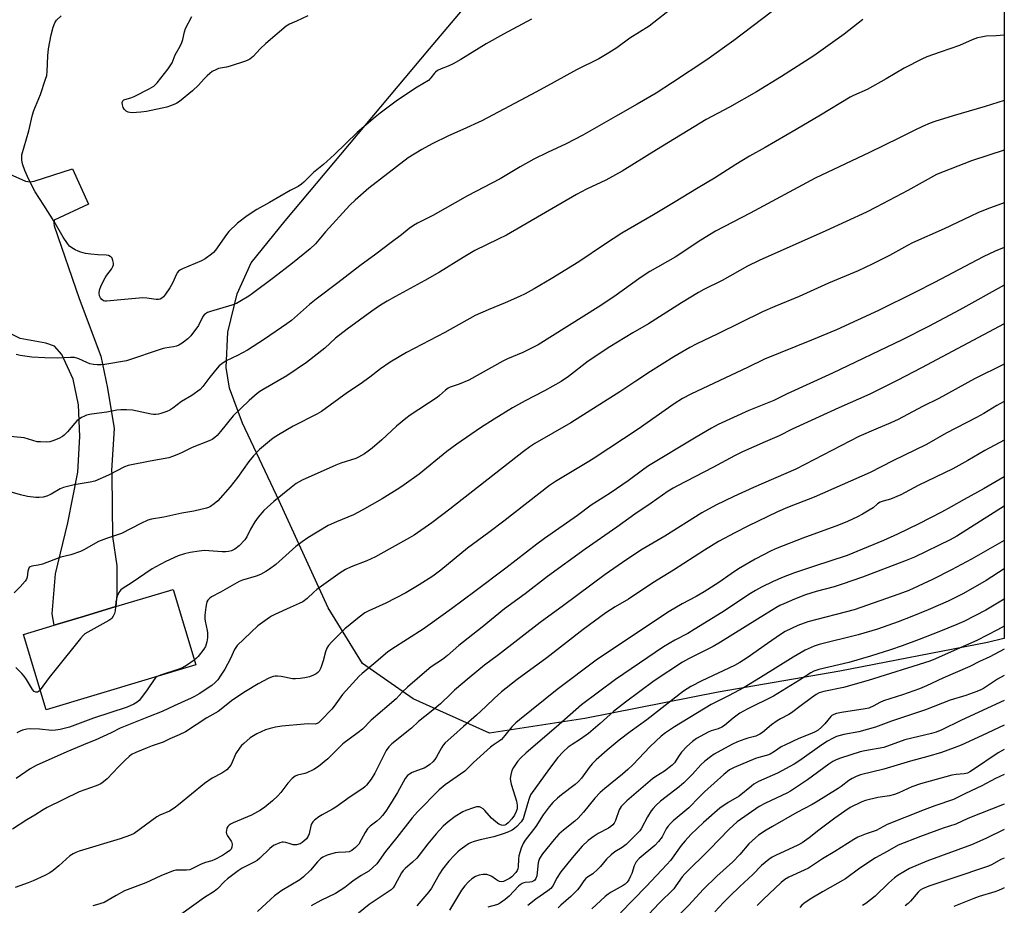
# Model space of a CAD drawing. Units: inches. Extents: x 1255772 to 1261772, y 605449 to 609450.
# Drawn here: x 1261409 to 1261772, y 606948 to 607274 of the extents above; entities that cross this region are included whole.
import ezdxf

# ---------------------------------------------------------------- set-up
doc = ezdxf.new("R2010")
doc.units = ezdxf.units.IN
doc.header["$MEASUREMENT"] = 0
for name, color, linetype in [('BLDG-Footprint', 5, 'Continuous'), ('NTRL-Pasture Land', 2, 'Continuous'), ('TRANS-Road', 130, 'Continuous'), ('Undefined', 1, 'Continuous')]:
    doc.layers.add(name, color=color, linetype=linetype)

msp = doc.modelspace()

# ---------------------------------------------------------------- linework, layer by layer
at = {"layer": 'BLDG-Footprint', "elevation": 796.14}
msp.add_lwpolyline([(1261473.91, 607036.38), (1261418.86, 607019.84), (1261410.51, 607047.63), (1261421.72, 607051), (1261432.95, 607054.37), (1261444.46, 607057.83), (1261465.56, 607064.17)], close=True, dxfattribs=at)
at = {"layer": 'NTRL-Pasture Land'}
msp.add_polyline3d([(1261771.7, 607420.78, 0), (1261771.68, 607046.11, 0), (1261771.56, 607046.08, 0), (1261765.47, 607044.6, 0), (1261711.08, 607034.1, 0), (1261666.27, 607026.3, 0), (1261617.15, 607016.7, 0), (1261582.11, 607011.24, 0), (1261553.98, 607023.93, 0), (1261535.29, 607036.87, 0), (1261522.65, 607057.35, 0), (1261504.59, 607096.78, 0), (1261491.17, 607125.37, 0), (1261486.29, 607138.3, 0), (1261485.15, 607145.83, 0), (1261485.75, 607158.9, 0), (1261489.16, 607172.98, 0), (1261494.35, 607184.47, 0), (1261506.81, 607199.93, 0), (1261560, 607263.17, 0), (1261613.39, 607326.42, 0)], dxfattribs=at)
at = {"layer": 'TRANS-Road'}
msp.add_polyline3d([(1261401.8, 607218.66, 0), (1261411.21, 607214.47, 0), (1261412.98, 607214.31, 0), (1261414.38, 607214.54, 0), (1261428.55, 607219.01, 0), (1261434.44, 607205.97, 0), (1261421.77, 607200.08, 0), (1261421.63, 607199.07, 0), (1261421.74, 607198.05, 0), (1261431.02, 607171.29, 0), (1261438.89, 607150.04, 0), (1261441.43, 607138.32, 0), (1261443.87, 607123.45, 0), (1261442.82, 607107.96, 0), (1261443.01, 607106.48, 0), (1261443.11, 607094.59, 0), (1261443.21, 607083.71, 0), (1261444.88, 607072.83, 0), (1261444.89, 607062.23, 0), (1261444.46, 607057.83, 0), (1261432.95, 607054.37, 0), (1261421.72, 607051, 0), (1261420.97, 607055.15, 0), (1261422.29, 607069.86, 0), (1261426.8, 607088.72, 0), (1261430.47, 607107.39, 0), (1261431.2, 607120.44, 0), (1261430.73, 607132.11, 0), (1261428.78, 607141.6, 0), (1261424.63, 607150.68, 0), (1261421.9, 607153.72, 0), (1261418.63, 607154.87, 0), (1261409.22, 607156.61, 0), (1261393.54, 607164.44, 0)], dxfattribs=at)
at = {"layer": 'Undefined'}
for points, elevation in [([(1261689.36, 607279.45), (1261672.06, 607266.27), (1261662.12, 607259.21), (1261649.54, 607250.8), (1261643.43, 607246.95), (1261636.49, 607242.8), (1261628.51, 607238.32), (1261616.44, 607231.38), (1261610.38, 607228.25), (1261603.51, 607225.06), (1261598.44, 607222.6), (1261593.43, 607219.82), (1261585.97, 607215.38), (1261574.05, 607209.09), (1261561.28, 607201.81), (1261555.53, 607199.04), (1261554.06, 607198.2), (1261552.47, 607197.07), (1261549.65, 607194.74), (1261545.92, 607191.87), (1261540.19, 607187.6), (1261534.36, 607183.38), (1261526.23, 607177.03), (1261518.31, 607171.04), (1261515.85, 607169.07), (1261509.12, 607163.25), (1261507.49, 607161.98), (1261499.23, 607156.34), (1261492.99, 607152.28), (1261489.31, 607150.3), (1261485.14, 607148.31), (1261483.46, 607147.22), (1261482.59, 607146.48), (1261481.79, 607145.6), (1261479.13, 607142.36), (1261476.46, 607138.91), (1261475.48, 607137.85), (1261472.48, 607135.64), (1261468.71, 607133.36), (1261465.51, 607130.87), (1261464.42, 607130.18), (1261463.2, 607129.64), (1261461.02, 607128.92), (1261460.19, 607128.72), (1261459.16, 607128.59), (1261458.38, 607128.59), (1261457.51, 607128.7), (1261450.61, 607130.14), (1261448.34, 607130.3), (1261446.34, 607130.35), (1261444.9, 607130.19), (1261441.11, 607129.4), (1261435.46, 607128.67), (1261433.72, 607128.35), (1261432.9, 607128.03), (1261431.86, 607127.45), (1261430.15, 607126.25), (1261429.37, 607125.43), (1261426.62, 607122.16), (1261425.45, 607120.96), (1261424.82, 607120.44), (1261423.51, 607119.76), (1261421.28, 607118.88), (1261420.14, 607118.56), (1261419.01, 607118.45), (1261416.7, 607118.47), (1261415.55, 607118.57), (1261410.73, 607119.94), (1261404.32, 607120.57)], 802), ([(1261650.62, 607279.15), (1261640.9, 607271.56), (1261633.82, 607267.12), (1261629.01, 607263.63), (1261626.09, 607261.69), (1261622.33, 607259.6), (1261614.17, 607255.45), (1261605.88, 607251), (1261599.35, 607247.35), (1261579.27, 607236.67), (1261572.25, 607233.48), (1261566.99, 607231.24), (1261560.97, 607228.3), (1261557.15, 607226.14), (1261552.12, 607223.07), (1261537.6, 607211.93), (1261532.56, 607207.48), (1261530.63, 607205.61), (1261521.7, 607195.85), (1261517.96, 607191.4), (1261516.01, 607189.6), (1261509.58, 607184.31), (1261502.56, 607178.85), (1261494.86, 607173.08), (1261493.42, 607172.1), (1261490.18, 607170.16), (1261488.9, 607169.46), (1261487.25, 607168.79), (1261479.33, 607166.53), (1261478.22, 607166.13), (1261477.49, 607165.69), (1261477.06, 607165.31), (1261476.52, 607164.65), (1261474.86, 607161.38), (1261472.05, 607157.51), (1261471.05, 607156.43), (1261468.89, 607154.9), (1261467.63, 607154.14), (1261466.84, 607153.79), (1261465.73, 607153.51), (1261462.54, 607153.02), (1261461.56, 607152.78), (1261448.34, 607148.35), (1261440.44, 607147), (1261439.03, 607146.85), (1261437.65, 607146.82), (1261436.25, 607146.95), (1261434.89, 607147.3), (1261433.82, 607147.7), (1261430.9, 607149.1), (1261430.07, 607149.36), (1261429.22, 607149.53), (1261427.74, 607149.58), (1261423.01, 607149.33), (1261418.31, 607149.4), (1261413.56, 607149.67), (1261409.22, 607150.36), (1261407.8, 607150.68)], 804), ([(1261597.51, 607274.2), (1261587.29, 607268.63), (1261580.89, 607265.06), (1261571.49, 607259.33), (1261568.68, 607257.73), (1261566.87, 607256.78), (1261564.24, 607255.83), (1261562.96, 607255.19), (1261562.26, 607254.69), (1261561.86, 607254.3), (1261560.54, 607252.49), (1261559.65, 607251.62), (1261555.43, 607249.06), (1261548.16, 607244.28), (1261541.83, 607239.55), (1261539.98, 607238.08), (1261533.39, 607232.45), (1261524.99, 607224.32), (1261520.9, 607220.62), (1261517.33, 607217.69), (1261513.74, 607214.13), (1261512.85, 607213.35), (1261511.64, 607212.51), (1261508.67, 607211), (1261501.1, 607206.63), (1261496.46, 607204.1), (1261492.84, 607201.77), (1261489.29, 607199.06), (1261486.06, 607195.94), (1261485.17, 607194.84), (1261481.16, 607189.14), (1261480.39, 607188.23), (1261479.73, 607187.64), (1261477.33, 607185.89), (1261476.07, 607185.12), (1261468.98, 607182.16), (1261468.26, 607181.8), (1261467.61, 607181.35), (1261467.08, 607180.75), (1261466.78, 607180.25), (1261465.38, 607176.97), (1261464.4, 607175.19), (1261462.76, 607172.83), (1261462.06, 607171.96), (1261461.44, 607171.43), (1261460.74, 607171.1), (1261460.23, 607170.97), (1261459.38, 607170.95), (1261455.86, 607171.42), (1261454.4, 607171.49), (1261447.72, 607170.97), (1261441, 607170.3), (1261440.45, 607170.32), (1261439.94, 607170.44), (1261439.3, 607170.89), (1261438.79, 607171.52), (1261438.47, 607172.26), (1261438.36, 607173.32), (1261438.46, 607174.4), (1261439.08, 607176.03), (1261440.52, 607178.91), (1261441.16, 607179.86), (1261442.89, 607182.13), (1261443.4, 607183.03), (1261443.58, 607183.71), (1261443.59, 607184.25), (1261443.37, 607185.34), (1261443.07, 607186.1), (1261442.78, 607186.52), (1261442.4, 607186.81), (1261441.72, 607187.11), (1261440.96, 607187.3), (1261437.86, 607187.43), (1261435.28, 607187.67), (1261433.29, 607187.92), (1261431.62, 607188.3), (1261430.55, 607188.69), (1261429.53, 607189.2), (1261428.3, 607189.92), (1261427.42, 607190.62), (1261426.7, 607191.49), (1261425.06, 607193.84), (1261421.79, 607199.65), (1261417.98, 607205.64), (1261414.7, 607210.6), (1261413.25, 607213.37), (1261411.88, 607216.26), (1261410.97, 607218.38), (1261410.17, 607220.51), (1261409.94, 607221.33), (1261409.8, 607222.49), (1261409.79, 607223.37), (1261409.91, 607224.23), (1261412.43, 607233.08), (1261413.76, 607238.86), (1261414.32, 607240.5), (1261416.67, 607246.42), (1261418.59, 607252.01), (1261419.01, 607253.42), (1261419.2, 607254.85), (1261419.44, 607260.68), (1261419.73, 607263.27), (1261420.71, 607268.38), (1261421.45, 607271.2), (1261422.03, 607272.85), (1261422.64, 607273.8), (1261424.34, 607275.37)], 806), ([(1261515.14, 607275.43), (1261510.99, 607273.38), (1261508.49, 607272.31), (1261507.25, 607271.52), (1261499.75, 607265.22), (1261497.59, 607263.17), (1261495.01, 607260.38), (1261493.78, 607259.38), (1261493.08, 607258.99), (1261492.27, 607258.67), (1261486.64, 607256.89), (1261485.22, 607256.51), (1261482.3, 607255.93), (1261481.25, 607255.5), (1261480.01, 607254.82), (1261479.1, 607254.18), (1261478.06, 607253.28), (1261476.95, 607252.13), (1261474.94, 607249.82), (1261472.72, 607247.71), (1261467.91, 607243.89), (1261466.99, 607243.25), (1261466.23, 607242.85), (1261464.62, 607242.22), (1261463.22, 607241.8), (1261455.77, 607240.15), (1261453.73, 607239.87), (1261450.47, 607239.67), (1261449.6, 607239.72), (1261449.06, 607239.88), (1261448.31, 607240.28), (1261447.49, 607240.99), (1261447.14, 607241.58), (1261446.88, 607242.65), (1261446.85, 607243.45), (1261447.04, 607244.11), (1261447.37, 607244.4), (1261447.82, 607244.6), (1261450.01, 607245.2), (1261451.23, 607245.68), (1261456.77, 607248.46), (1261458.48, 607249.48), (1261459.64, 607250.69), (1261463.78, 607255.91), (1261465.18, 607258.06), (1261466.29, 607261.01), (1261468.13, 607264.16), (1261468.84, 607265.61), (1261469.17, 607266.67), (1261469.71, 607269.54), (1261470.08, 607270.65), (1261472.52, 607275.12)], 808), ([(1261719.62, 607273.98), (1261712.75, 607268.59), (1261705.89, 607263.69), (1261701.49, 607260.67), (1261689.64, 607253.01), (1261680.49, 607247.43), (1261670.55, 607241.79), (1261661.91, 607237.16), (1261643.56, 607226.07), (1261630.94, 607218.15), (1261624.94, 607214.83), (1261617.83, 607211.54), (1261614.15, 607209.57), (1261588.3, 607194.67), (1261585.3, 607193.1), (1261576.64, 607188.94), (1261572.35, 607186.38), (1261563.73, 607180.98), (1261558.31, 607177.92), (1261547.42, 607172.04), (1261544.41, 607170.31), (1261541.98, 607168.82), (1261538.79, 607166.65), (1261529.65, 607160.01), (1261525.38, 607156.65), (1261521.47, 607152.96), (1261514.68, 607147.77), (1261507.44, 607142.87), (1261498.73, 607137.84), (1261497.47, 607137.05), (1261496.51, 607136.34), (1261493.58, 607133.8), (1261487.71, 607128.07), (1261483.08, 607122.3), (1261481.76, 607120.81), (1261480.89, 607120.06), (1261479.9, 607119.41), (1261478.86, 607118.86), (1261472.59, 607116.44), (1261469.09, 607114.67), (1261467.51, 607113.96), (1261465.35, 607113.09), (1261463.96, 607112.67), (1261457.08, 607111.43), (1261449.01, 607109.82), (1261447.72, 607109.3), (1261441.72, 607106.19), (1261436.73, 607104.05), (1261435.02, 607103.64), (1261429.15, 607102.64), (1261425.25, 607101.74), (1261423.92, 607101.26), (1261420.66, 607099.19), (1261419.1, 607098.47), (1261417.68, 607098.15), (1261416.19, 607098.04), (1261415.02, 607098.05), (1261411.97, 607098.4), (1261409.3, 607098.95), (1261405.54, 607100.17)], 800), ([(1261771.69, 607268.27), (1261768.73, 607268.01), (1261765.02, 607267.83), (1261763.24, 607267.55), (1261761.78, 607267.23), (1261759.85, 607266.51), (1261755.18, 607264.46), (1261748.05, 607262.02), (1261743.12, 607260.23), (1261741.27, 607259.38), (1261734.8, 607256.09), (1261728.17, 607252.16), (1261721.24, 607248.29), (1261716.22, 607246.05), (1261714.91, 607245.37), (1261704.06, 607238.83), (1261695.08, 607233.57), (1261683.61, 607226.92), (1261677.82, 607223.67), (1261672.79, 607220.61), (1261664.95, 607215.63), (1261658.96, 607212.08), (1261649.83, 607206.46), (1261642.49, 607202.06), (1261630.88, 607195.32), (1261624.5, 607191.13), (1261615.01, 607184.74), (1261604.84, 607178.5), (1261598.57, 607174.82), (1261595.28, 607173.07), (1261593.2, 607172.07), (1261587.83, 607169.72), (1261581.58, 607167.15), (1261576.76, 607164.99), (1261565.65, 607158.82), (1261551.58, 607151.46), (1261545.46, 607147.91), (1261541.98, 607145.46), (1261537.96, 607142.37), (1261534.43, 607139.8), (1261529.85, 607136.68), (1261520.28, 607129.74), (1261518.47, 607128.72), (1261509.83, 607124.31), (1261504.41, 607121.12), (1261502.47, 607119.82), (1261501.06, 607118.74), (1261497.4, 607115.72), (1261495.16, 607113.41), (1261493.51, 607111.34), (1261489.3, 607105.42), (1261486.58, 607101.94), (1261482.04, 607096.79), (1261480.74, 607095.67), (1261479.36, 607094.7), (1261478.63, 607094.33), (1261477.82, 607094.05), (1261473.18, 607092.95), (1261468.82, 607092.2), (1261462.21, 607090.76), (1261457.65, 607090.03), (1261456.27, 607089.69), (1261453.64, 607088.51), (1261446.6, 607084.78), (1261441.01, 607082.96), (1261438.09, 607081.8), (1261432.72, 607078.75), (1261431.41, 607078.13), (1261427.86, 607076.93), (1261424.2, 607076.1), (1261417.5, 607073.5), (1261415.87, 607073.12), (1261413.51, 607072.75), (1261412.88, 607072.55), (1261412.57, 607072.29), (1261412.28, 607071.67), (1261412.1, 607070.92), (1261411.79, 607068.73), (1261411.51, 607067.98), (1261411.09, 607067.27), (1261409.25, 607065.08), (1261406.99, 607062.9)], 798), ([(1261771.69, 607244.17), (1261764.63, 607241.99), (1261752.83, 607238.57), (1261746.1, 607236.47), (1261744.45, 607235.89), (1261741.56, 607234.62), (1261738.69, 607233.3), (1261732.86, 607230.3), (1261722.07, 607225.06), (1261702.05, 607215.55), (1261684.5, 607206.21), (1261678.08, 607202.72), (1261665.28, 607196.05), (1261659.97, 607192.72), (1261650.49, 607186.53), (1261641.12, 607181.28), (1261637.93, 607179.14), (1261627.86, 607171.96), (1261622.07, 607168.07), (1261600.02, 607154.27), (1261594.43, 607151.37), (1261588.75, 607149.04), (1261586.96, 607148.21), (1261574.43, 607141.17), (1261570.91, 607139.74), (1261567.6, 607138.65), (1261566.83, 607138.29), (1261565.9, 607137.59), (1261563.71, 607135.6), (1261562.79, 607134.86), (1261552.91, 607128.29), (1261551.24, 607127.09), (1261547.88, 607124.29), (1261542.46, 607119.29), (1261538.84, 607116.17), (1261537.46, 607115.03), (1261536.03, 607114.1), (1261533.82, 607112.86), (1261532.81, 607112.4), (1261527.36, 607110.61), (1261525.51, 607109.89), (1261513.1, 607104.38), (1261510.86, 607103.15), (1261509.02, 607101.75), (1261502.67, 607096.59), (1261499.04, 607093.24), (1261496.93, 607090.76), (1261495.71, 607089.11), (1261494.05, 607086.35), (1261492.68, 607083.55), (1261491.94, 607082.39), (1261489.9, 607080.28), (1261488.31, 607079.02), (1261487.06, 607078.42), (1261486.02, 607078.16), (1261484.94, 607078.02), (1261483.69, 607078.04), (1261478.67, 607078.42), (1261477.18, 607078.46), (1261475.19, 607078.27), (1261471.79, 607077.79), (1261469.82, 607077.3), (1261467.39, 607076.5), (1261462.84, 607074.43), (1261459.17, 607072.54), (1261457.9, 607071.79), (1261450.09, 607066.47), (1261447.22, 607064.68), (1261446.37, 607064.03), (1261445.52, 607063.07), (1261444.94, 607061.73), (1261444.44, 607059.7), (1261444.29, 607057.78)], 796), ([(1261771.69, 607225.93), (1261765.97, 607224.13), (1261759.67, 607221.99), (1261746.7, 607216.99), (1261736.22, 607211.11), (1261724.5, 607204.95), (1261720.89, 607203.14), (1261706.01, 607196.17), (1261681.39, 607185.24), (1261677.1, 607183.16), (1261667.75, 607177.97), (1261661.06, 607174.58), (1261659.03, 607173.46), (1261652.83, 607169.7), (1261640.69, 607162), (1261634.94, 607158.69), (1261626.46, 607153.53), (1261618.47, 607148.25), (1261611.19, 607142.58), (1261608.46, 607140.72), (1261602.39, 607137.31), (1261595.19, 607133.56), (1261590.62, 607131.06), (1261583.77, 607126.88), (1261578.8, 607123.7), (1261570.03, 607117.66), (1261566.41, 607114.9), (1261556.15, 607106.61), (1261550.72, 607102.67), (1261549.02, 607101.54), (1261542.52, 607097.59), (1261535.14, 607093.33), (1261531.96, 607091.69), (1261525.75, 607089.1), (1261522.69, 607087.7), (1261515.18, 607083.23), (1261513.05, 607081.76), (1261510.78, 607080.02), (1261503.42, 607073.41), (1261501.11, 607071.62), (1261499.73, 607070.73), (1261497.81, 607069.71), (1261496.18, 607069.03), (1261491.16, 607067.53), (1261489.89, 607067.05), (1261483.02, 607063.16), (1261479.76, 607061.43), (1261479.06, 607060.97), (1261478.37, 607060.21), (1261478, 607059.55), (1261477.82, 607059.04), (1261477.58, 607057.63), (1261477.31, 607054.75), (1261477.27, 607053.33), (1261477.34, 607052.52), (1261478.09, 607049), (1261478.21, 607048.14), (1261478.22, 607046.36), (1261478.02, 607044.9), (1261477.46, 607043.21), (1261476.89, 607042.2), (1261474.8, 607039.44), (1261474.19, 607038.82), (1261473.37, 607038.18)], 794), ([(1261771.69, 607206.55), (1261765.22, 607204.15), (1261761.98, 607202.84), (1261759.32, 607201.66), (1261749.61, 607196.95), (1261737.85, 607191.75), (1261736.08, 607190.83), (1261729.44, 607187.11), (1261723.07, 607183.88), (1261717.85, 607181.53), (1261706.93, 607176.99), (1261696.11, 607172.04), (1261687.2, 607168.41), (1261682.62, 607166.4), (1261666.14, 607158.25), (1261658.23, 607154.52), (1261655.89, 607153.31), (1261649.96, 607149.81), (1261641.42, 607144.44), (1261635.97, 607140.86), (1261630.14, 607136.9), (1261612.03, 607125.5), (1261598.84, 607117.89), (1261596.9, 607116.68), (1261594.61, 607114.97), (1261567.47, 607093.7), (1261560.81, 607088.73), (1261554.29, 607084.18), (1261552.68, 607083.21), (1261546.19, 607079.66), (1261542.08, 607077.24), (1261540.12, 607076.18), (1261536.86, 607074.71), (1261531.18, 607072.53), (1261529.11, 607071.48), (1261527.13, 607070.23), (1261518.48, 607064.14), (1261517.38, 607063.21), (1261514.97, 607060.84), (1261513.31, 607059.59), (1261512.04, 607058.94), (1261508.64, 607057.5), (1261503.09, 607054.98), (1261501.79, 607054.33), (1261501.08, 607053.88), (1261496.83, 607050.73), (1261489.21, 607043.47), (1261488.69, 607042.85), (1261488.17, 607042.02), (1261486.65, 607038.74), (1261484.57, 607034.79), (1261483.18, 607032.56), (1261482.01, 607030.9), (1261481.06, 607029.89), (1261479.8, 607028.83), (1261475.18, 607025.79), (1261473.5, 607024.8), (1261472.24, 607024.17), (1261465.96, 607021.32), (1261461.5, 607019.19), (1261456.5, 607017.28), (1261446.06, 607013.06), (1261442.74, 607011.42), (1261436.88, 607008.71), (1261434.08, 607007.51), (1261430.18, 607006.03), (1261426.38, 607004.41), (1261415.14, 606999.31), (1261412.97, 606998.06), (1261407.78, 606994.5)], 792), ([(1261771.68, 607190.11), (1261768.28, 607188.76), (1261763.88, 607186.65), (1261746.04, 607177.14), (1261738.8, 607173.46), (1261725.34, 607166.9), (1261709.84, 607159.77), (1261700.74, 607155.97), (1261683.39, 607148.96), (1261677.16, 607145.91), (1261666.91, 607141.05), (1261656.2, 607136.13), (1261653.17, 607134.48), (1261650.15, 607132.56), (1261640.22, 607125.49), (1261636.85, 607123.19), (1261620.67, 607112.52), (1261618.71, 607111.27), (1261606.44, 607103.94), (1261604.22, 607102.49), (1261587.4, 607089.33), (1261581.85, 607085.11), (1261574.02, 607079.38), (1261564.2, 607071.31), (1261561.18, 607069.08), (1261556.24, 607065.9), (1261551.26, 607062.97), (1261543.88, 607059.17), (1261537.62, 607056.3), (1261536.23, 607055.51), (1261534.1, 607053.98), (1261528.82, 607049.63), (1261524.01, 607044.88), (1261522.83, 607043.59), (1261522.24, 607042.6), (1261521.7, 607041.25), (1261520.85, 607037.83), (1261520.03, 607035.33), (1261519.35, 607034.14), (1261518.83, 607033.54), (1261518.23, 607033.04), (1261517.29, 607032.56), (1261515.77, 607032.05), (1261514.09, 607031.61), (1261512.36, 607031.35), (1261510.65, 607031.26), (1261509.51, 607031.3), (1261505.36, 607032.13), (1261503.97, 607032.3), (1261503.17, 607032.24), (1261502.39, 607032.07), (1261500.83, 607031.51), (1261496.91, 607029.41), (1261492.18, 607026.64), (1261487.61, 607023.48), (1261482.18, 607019.25), (1261478.01, 607016.87), (1261470.09, 607011.79), (1261467.8, 607010.66), (1261464.42, 607009.21), (1261461.88, 607007.91), (1261457.9, 607006.62), (1261455.99, 607005.9), (1261451.79, 607004.17), (1261450.3, 607003.38), (1261449.38, 607002.71), (1261447.91, 607001.32), (1261445.47, 606998.86), (1261441.32, 606994.47), (1261439.95, 606993.31), (1261438.97, 606992.64), (1261437.17, 606991.85), (1261431.02, 606989.62), (1261419.13, 606983.83), (1261417.7, 606983.04), (1261414.59, 606981.06), (1261411.69, 606979.35), (1261406.37, 606975.87)], 790), ([(1261771.68, 607176.21), (1261755.29, 607167.12), (1261743.81, 607161.04), (1261734.12, 607156.05), (1261708.39, 607143.77), (1261691.72, 607136.16), (1261686.78, 607133.71), (1261677.59, 607130.1), (1261666.34, 607124.92), (1261663.84, 607123.57), (1261658.22, 607120.25), (1261640.67, 607109.63), (1261638.9, 607108.42), (1261633.18, 607104.21), (1261626.56, 607099.63), (1261619.59, 607095.18), (1261614.52, 607091.42), (1261602.37, 607082.98), (1261599.53, 607080.89), (1261588.06, 607072.01), (1261576.72, 607063.41), (1261568.14, 607057.01), (1261560.23, 607051.35), (1261557.64, 607049.59), (1261546.18, 607042.24), (1261544.47, 607041.08), (1261539.46, 607036.72), (1261535.15, 607033.23), (1261534.08, 607032.23), (1261527.99, 607025.54), (1261524.89, 607021.18), (1261524, 607020.08), (1261519.97, 607015.86), (1261519.11, 607015.08), (1261518.63, 607014.79), (1261517.87, 607014.59), (1261515.52, 607014.63), (1261513.81, 607014.55), (1261505.64, 607013.82), (1261503.29, 607013.51), (1261501.3, 607013), (1261499.63, 607012.45), (1261496.43, 607010.98), (1261495.14, 607010.3), (1261494, 607009.5), (1261491.58, 607007.48), (1261490.76, 607006.69), (1261490.23, 607006.06), (1261488.69, 607003.75), (1261487.3, 607000.54), (1261486.77, 606999.51), (1261486.11, 606998.58), (1261485.33, 606997.77), (1261483.48, 606996.52), (1261479.98, 606994.63), (1261477.14, 606992.74), (1261467.55, 606984.89), (1261465.92, 606983.67), (1261464.23, 606982.59), (1261460.63, 606981.01), (1261459.61, 606980.43), (1261451.24, 606974.29), (1261449.92, 606973.68), (1261446.11, 606972.4), (1261430.99, 606967.84), (1261429.7, 606967.37), (1261428.7, 606966.86), (1261427.54, 606966.1), (1261423.53, 606962.44), (1261421.33, 606960.65), (1261420.19, 606959.86), (1261418.29, 606958.83), (1261414.06, 606956.92), (1261412.19, 606956.12), (1261409.12, 606955.01), (1261407.42, 606954.47)], 788), ([(1261771.68, 607161.98), (1261741.26, 607145.72), (1261732.25, 607141.05), (1261722.12, 607136.11), (1261710.8, 607131.1), (1261696.22, 607124.45), (1261693.56, 607123.18), (1261688.8, 607120.75), (1261683.61, 607118.57), (1261675.22, 607114.85), (1261672.34, 607113.41), (1261664.29, 607109.12), (1261651.32, 607102.34), (1261649.79, 607101.5), (1261647.89, 607100.31), (1261641.65, 607095.94), (1261635.58, 607091.87), (1261629.02, 607087.16), (1261617.29, 607079.02), (1261603.45, 607068.94), (1261595.22, 607062.56), (1261587.58, 607057.02), (1261579.36, 607050.28), (1261570.79, 607043.51), (1261566.61, 607039.8), (1261564.74, 607038.4), (1261560.66, 607035.65), (1261559.04, 607034.35), (1261551.95, 607028.24), (1261549.94, 607026.33), (1261547.72, 607023.94), (1261538.56, 607016), (1261535.29, 607012.76), (1261533.72, 607011.5), (1261528.11, 607007.31), (1261522.58, 607001.86), (1261519.14, 606998.99), (1261517.43, 606997.88), (1261514.85, 606996.61), (1261514.03, 606996.34), (1261511.43, 606995.82), (1261510.48, 606995.4), (1261509.41, 606994.5), (1261507.81, 606992.87), (1261505.26, 606989.41), (1261504.09, 606988.12), (1261502.2, 606986.32), (1261499.34, 606984.04), (1261497.7, 606982.94), (1261494.47, 606981.09), (1261487.67, 606978.22), (1261486.89, 606977.85), (1261486.19, 606977.39), (1261485.77, 606976.92), (1261485.41, 606976.23), (1261485.17, 606975.49), (1261485.11, 606974.74), (1261485.24, 606974.21), (1261485.62, 606973.43), (1261486.91, 606971.53), (1261487.15, 606971.05), (1261487.31, 606970.29), (1261487.23, 606969.26), (1261486.94, 606968.6), (1261486.45, 606968.02), (1261485.28, 606967.14), (1261483.78, 606966.18), (1261480.96, 606964.7), (1261479.8, 606964.28), (1261477.53, 606963.62), (1261475.91, 606963.02), (1261474.62, 606962.43), (1261472.47, 606961.26), (1261471.76, 606960.97), (1261470.51, 606960.75), (1261466.6, 606960.77), (1261465.76, 606960.6), (1261464.92, 606960.31), (1261461.07, 606958.74), (1261455.5, 606956.18), (1261447.68, 606953.14), (1261444.59, 606951.47), (1261440.13, 606948.91), (1261437.37, 606948.06), (1261435.96, 606947.73)], 786), ([(1261771.68, 607147.14), (1261760.69, 607141.76), (1261747.59, 607134.5), (1261741.54, 607131.49), (1261732.62, 607126.69), (1261729.97, 607125.47), (1261724.36, 607123.14), (1261718.17, 607120.43), (1261694.88, 607108.44), (1261679.39, 607101.73), (1261672.06, 607098.39), (1261665.48, 607095.2), (1261660.29, 607092.33), (1261646.69, 607083.75), (1261637.86, 607078.61), (1261631.07, 607074.09), (1261624.7, 607069.72), (1261609.34, 607058.28), (1261600.73, 607052.06), (1261585.42, 607040.11), (1261580.3, 607036.24), (1261574.57, 607031.57), (1261569.24, 607027.06), (1261567.95, 607025.9), (1261564.02, 607022.08), (1261560.65, 607019.17), (1261555.98, 607015.49), (1261553.33, 607013.11), (1261546.18, 607007.35), (1261545.03, 607006.19), (1261544.09, 607004.84), (1261543.25, 607003.36), (1261539.83, 606996.49), (1261538.48, 606994.29), (1261536.74, 606992.05), (1261536.19, 606991.48), (1261535.43, 606990.86), (1261530.78, 606987.86), (1261525.46, 606983.98), (1261524.23, 606983.23), (1261520.43, 606981.24), (1261519.21, 606980.42), (1261517.59, 606979.19), (1261517, 606978.58), (1261516.47, 606977.59), (1261516.13, 606976.49), (1261515.63, 606974.2), (1261515.32, 606973.38), (1261514.74, 606972.4), (1261513.77, 606971.43), (1261513.11, 606970.94), (1261512.39, 606970.54), (1261511.06, 606970.14), (1261510.52, 606970.09), (1261509.73, 606970.17), (1261508.68, 606970.45), (1261507.05, 606971.02), (1261506.23, 606971.17), (1261505.69, 606971.11), (1261504.88, 606970.88), (1261502.49, 606969.84), (1261501.14, 606968.79), (1261497.51, 606965.24), (1261496.49, 606964.38), (1261495.37, 606963.72), (1261491, 606961.58), (1261489.56, 606960.59), (1261485.58, 606957.61), (1261484.47, 606956.68), (1261481.91, 606953.99), (1261480.7, 606952.95), (1261477.11, 606950.76), (1261468.41, 606944.44)], 784), ([(1261771.68, 607133.33), (1261769, 607131.84), (1261764.16, 607128.96), (1261761.45, 607127.45), (1261750.25, 607121.76), (1261742.99, 607117.5), (1261730.69, 607111.52), (1261722.28, 607107.28), (1261701.64, 607098.16), (1261691.9, 607094.35), (1261688.22, 607092.79), (1261677.3, 607087.53), (1261672.42, 607085.06), (1261666.47, 607081.78), (1261661.23, 607078.62), (1261649.91, 607071.29), (1261642.2, 607066.61), (1261633.24, 607060.6), (1261628.36, 607057.81), (1261625, 607055.52), (1261616.57, 607049.39), (1261603.25, 607039.02), (1261592.32, 607031.07), (1261586.54, 607026.47), (1261583.89, 607024.09), (1261580.74, 607021.06), (1261577.29, 607017.9), (1261572.58, 607013.7), (1261568.91, 607010.55), (1261565.75, 607007.64), (1261565.04, 607006.83), (1261564.39, 607005.88), (1261562.55, 607002.52), (1261561.93, 607001.54), (1261561.19, 607000.65), (1261560.17, 606999.73), (1261559.29, 606999.08), (1261558.01, 606998.41), (1261556.94, 606997.96), (1261554.63, 606997.19), (1261553.58, 606996.74), (1261552.58, 606996.17), (1261551.91, 606995.64), (1261551.04, 606994.5), (1261548.17, 606989.39), (1261545, 606984.21), (1261543.87, 606982.52), (1261542.65, 606980.89), (1261541.66, 606979.8), (1261540.63, 606978.9), (1261538.17, 606977.02), (1261537.2, 606976.05), (1261536.27, 606974.69), (1261534.82, 606971.95), (1261533.93, 606970.43), (1261533.41, 606969.73), (1261532.8, 606969.14), (1261531.42, 606968.11), (1261530.43, 606967.6), (1261529.06, 606967.38), (1261526.31, 606967.35), (1261525.25, 606967.25), (1261522.28, 606966.34), (1261520.75, 606965.63), (1261519.81, 606964.93), (1261518.74, 606963.92), (1261516.2, 606960.79), (1261513.64, 606958.3), (1261512.21, 606957.27), (1261505.65, 606953.31), (1261502.86, 606951.33), (1261501.54, 606950.18), (1261496.62, 606945.56)], 782), ([(1261771.68, 607119.14), (1261764.57, 607115.29), (1261758.27, 607111.61), (1261752.8, 607108.59), (1261739.97, 607102.42), (1261733.61, 607099.03), (1261729.78, 607097.45), (1261727.04, 607096.73), (1261725.98, 607096.33), (1261725, 607095.7), (1261723.35, 607094.28), (1261721.95, 607093.31), (1261719.53, 607091.83), (1261717.67, 607090.9), (1261713.99, 607089.18), (1261710.64, 607087.8), (1261697.48, 607083), (1261688, 607079.38), (1261685.87, 607078.39), (1261679.99, 607075.28), (1261673.75, 607071.71), (1261671.11, 607069.95), (1261666.53, 607066.72), (1261661.14, 607063.31), (1261658.17, 607061.61), (1261653.05, 607058.86), (1261648.24, 607056), (1261621.89, 607038.46), (1261607.05, 607027.33), (1261593.11, 607016.18), (1261591.8, 607015.04), (1261590.36, 607013.61), (1261587.78, 607010.4), (1261586.46, 607008.98), (1261585.61, 607008.32), (1261583.42, 607006.87), (1261582.51, 607006.13), (1261576.2, 607000.4), (1261572.99, 606997.25), (1261565.81, 606992.25), (1261563.58, 606990.41), (1261555.6, 606982.31), (1261553.62, 606980.13), (1261548, 606972.85), (1261543.75, 606967.71), (1261540.54, 606963.17), (1261539.18, 606961.73), (1261537.6, 606960.49), (1261534.88, 606958.87), (1261531.79, 606956.78), (1261530.63, 606955.93), (1261528.81, 606954.43), (1261527.12, 606953.29), (1261525.35, 606952.25), (1261520.02, 606949.58), (1261516.47, 606947.63)], 780), ([(1261771.68, 607105.68), (1261764.24, 607101.38), (1261756.89, 607097.34), (1261752.15, 607094.58), (1261748.62, 607092.63), (1261740.24, 607088.3), (1261732.31, 607084.51), (1261727.15, 607082.2), (1261713.78, 607076.72), (1261701.4, 607072.66), (1261694.48, 607070.25), (1261690.22, 607068.66), (1261686.56, 607067.08), (1261682.32, 607064.98), (1261680.09, 607063.76), (1261678.24, 607062.62), (1261667.7, 607055.73), (1261657.52, 607049.37), (1261655.13, 607048), (1261650.4, 607045.48), (1261646.15, 607043), (1261628.48, 607030.98), (1261615.93, 607021.65), (1261606.64, 607013.44), (1261595.58, 607003.99), (1261593.52, 607002.05), (1261592.42, 607000.79), (1261590.93, 606998.59), (1261590.38, 606997.56), (1261589.93, 606995.92), (1261589.76, 606994.52), (1261589.81, 606993.65), (1261590.03, 606992.51), (1261591.58, 606987.86), (1261592.06, 606986.18), (1261592.28, 606984.72), (1261592.24, 606983.41), (1261591.94, 606982.36), (1261591.34, 606981.1), (1261590.34, 606979.73), (1261589.03, 606978.25), (1261588.19, 606977.61), (1261587.73, 606977.39), (1261587.22, 606977.27), (1261586.48, 606977.32), (1261585.56, 606977.69), (1261584.37, 606978.56), (1261582.81, 606979.94), (1261580.39, 606982.74), (1261579.79, 606983.34), (1261578.89, 606983.93), (1261578.41, 606984.12), (1261577.89, 606984.18), (1261577.34, 606984.1), (1261576.21, 606983.77), (1261573.37, 606982.75), (1261572.28, 606982.28), (1261569.48, 606980.61), (1261566.86, 606978.62), (1261565.07, 606977.05), (1261562.43, 606974.24), (1261559.44, 606970.55), (1261556.62, 606966.79), (1261555.37, 606965.27), (1261553.74, 606963.71), (1261551.03, 606961.42), (1261550.26, 606960.63), (1261549.71, 606959.82), (1261547.21, 606955.23), (1261546.56, 606954.34), (1261545.84, 606953.62), (1261544.44, 606952.59), (1261537.73, 606948.11), (1261533.86, 606944.97)], 778), ([(1261771.68, 607094.79), (1261754.21, 607083.73), (1261751.72, 607082.41), (1261738.65, 607076.09), (1261735.55, 607074.82), (1261719.47, 607068.75), (1261712.02, 607066.08), (1261709.04, 607065.11), (1261702.39, 607063.39), (1261698.49, 607062.15), (1261694.37, 607060.57), (1261690.46, 607058.91), (1261688.97, 607058.2), (1261687.51, 607057.38), (1261680.75, 607053.22), (1261667.23, 607044.75), (1261664.44, 607043.22), (1261655.39, 607038.66), (1261653.2, 607037.41), (1261642.75, 607030.49), (1261632.15, 607022.68), (1261627.78, 607019.17), (1261622.91, 607014.82), (1261618.59, 607011.14), (1261615.66, 607009.07), (1261612.54, 607007.12), (1261611.13, 607006.11), (1261609.26, 607004.36), (1261607.28, 607002.32), (1261604.18, 606998.21), (1261597.22, 606988.5), (1261596.65, 606987.23), (1261596.11, 606985.21), (1261594.44, 606979.76), (1261594.21, 606979.28), (1261593.72, 606978.56), (1261592.15, 606976.83), (1261591.33, 606976.13), (1261590.4, 606975.53), (1261588.86, 606974.83), (1261587.08, 606974.14), (1261583.68, 606973.07), (1261578.63, 606972.01), (1261576.47, 606971.34), (1261575.14, 606970.85), (1261574.39, 606970.45), (1261572.96, 606969.51), (1261571.33, 606968.34), (1261570.45, 606967.6), (1261569.19, 606966.39), (1261567.08, 606964.08), (1261564.83, 606961.2), (1261563.73, 606959.49), (1261560.68, 606954.22), (1261559.77, 606952.89), (1261555.28, 606947.65)], 776), ([(1261771.68, 607082.16), (1261759.67, 607075.28), (1261752.3, 607071.33), (1261745.26, 607067.81), (1261736.49, 607063.79), (1261732.9, 607062.38), (1261716.37, 607056.61), (1261699.37, 607052.19), (1261695.63, 607050.89), (1261693.28, 607049.84), (1261691.02, 607048.63), (1261689.3, 607047.56), (1261684.45, 607044.24), (1261677.04, 607039.01), (1261674.29, 607037.24), (1261672.29, 607036.21), (1261660.27, 607030.56), (1261656.29, 607028.49), (1261653.49, 607026.66), (1261640.01, 607016.21), (1261633.88, 607011.79), (1261629.88, 607008.63), (1261625.39, 607004.95), (1261621.33, 607001.38), (1261619.89, 606999.97), (1261618.82, 606998.67), (1261615.97, 606994.63), (1261614.92, 606993.42), (1261613.66, 606992.37), (1261608.56, 606988.57), (1261607.08, 606987.3), (1261605.47, 606985.71), (1261604.13, 606984.15), (1261601.9, 606981.21), (1261599.2, 606976.93), (1261595.25, 606971.85), (1261594.46, 606970.65), (1261593.71, 606968.87), (1261592.92, 606966.1), (1261592.76, 606964.92), (1261592.67, 606962.05), (1261592.52, 606961.27), (1261592.26, 606960.63), (1261591.77, 606959.9), (1261590.38, 606958.41), (1261589.51, 606957.75), (1261588.27, 606957.08), (1261587.25, 606956.65), (1261586.49, 606956.52), (1261585.75, 606956.67), (1261585.01, 606957.01), (1261584.31, 606957.45), (1261583, 606958.5), (1261582.51, 606958.77), (1261581.1, 606959.16), (1261580.23, 606959.26), (1261579.67, 606959.23), (1261578.31, 606958.93), (1261577, 606958.44), (1261575.62, 606957.58), (1261574.35, 606956.53), (1261573.03, 606955.02), (1261571.82, 606953.42), (1261569.54, 606949.79), (1261567.4, 606946.12)], 774), ([(1261771.68, 607071.73), (1261765.08, 607067.45), (1261756.63, 607062.65), (1261750.99, 607059.86), (1261743.65, 607056.66), (1261737.63, 607054.21), (1261732.62, 607052.29), (1261724.99, 607049.58), (1261717.84, 607047.46), (1261703.5, 607043.89), (1261701.63, 607043.26), (1261698.41, 607041.85), (1261693.95, 607039.29), (1261681.86, 607031.69), (1261675.84, 607028.08), (1261670.15, 607024.97), (1261665.27, 607022.6), (1261663.74, 607021.75), (1261650.18, 607013.53), (1261646.89, 607011.32), (1261645.33, 607010.1), (1261641.3, 607006.31), (1261634.85, 606999.57), (1261633.08, 606997.86), (1261631.14, 606996.14), (1261624.57, 606990.86), (1261622.84, 606989.35), (1261620.88, 606987.34), (1261616.76, 606982.16), (1261614.77, 606979.98), (1261613.5, 606978.8), (1261609.31, 606975.53), (1261607.69, 606974.01), (1261605.89, 606972.09), (1261601.59, 606966.84), (1261600.54, 606965.13), (1261600.21, 606964.33), (1261600.02, 606963.47), (1261599.48, 606958.73), (1261599.16, 606957.74), (1261598.77, 606957.14), (1261598.4, 606956.82), (1261597.72, 606956.51), (1261596.92, 606956.39), (1261595.27, 606956.3), (1261594.77, 606956.19), (1261594.07, 606955.9), (1261593.42, 606955.44), (1261592.81, 606954.88), (1261589.4, 606951.25), (1261587.83, 606949.95), (1261586.2, 606948.73), (1261585.46, 606948.3), (1261584.7, 606948.01), (1261581.44, 606947.19)], 772), ([(1261771.67, 607060.64), (1261764.95, 607056.57), (1261756.81, 607052.39), (1261754.25, 607051.24), (1261747.61, 607048.53), (1261740.38, 607045.7), (1261734.11, 607043.38), (1261729.81, 607041.89), (1261722.43, 607039.57), (1261714.44, 607037.28), (1261703.43, 607034.7), (1261701.61, 607034.09), (1261700.42, 607033.44), (1261696.33, 607030.75), (1261686.7, 607024.82), (1261677.02, 607020.07), (1261674.31, 607018.56), (1261671.79, 607016.79), (1261668.59, 607014.1), (1261667.64, 607013.43), (1261666.34, 607012.85), (1261663.77, 607012.1), (1261662.68, 607011.66), (1261658.31, 607009.25), (1261656.91, 607008.24), (1261654.8, 607006.33), (1261652.8, 607004.21), (1261651.91, 607003.05), (1261650.19, 607000.31), (1261649.42, 606999.44), (1261646.61, 606997.3), (1261643.39, 606995.35), (1261642.18, 606994.47), (1261632.72, 606986.37), (1261631.32, 606985.04), (1261630.57, 606984.2), (1261629.86, 606983.05), (1261628.46, 606979.1), (1261627.97, 606978.1), (1261627.48, 606977.45), (1261626.84, 606976.92), (1261625.89, 606976.3), (1261622.07, 606974.28), (1261620.65, 606973.38), (1261618.44, 606971.69), (1261616.24, 606969.59), (1261612.49, 606965.32), (1261608.31, 606960.15), (1261606.73, 606957.73), (1261605.51, 606955.19), (1261604.64, 606954.08), (1261603.57, 606953.18), (1261599.16, 606950.17), (1261596.21, 606947.86)], 770), ([(1261444.29, 607057.78), (1261444.19, 607056.28), (1261443.98, 607055.34), (1261443.54, 607054.34), (1261442.97, 607053.53), (1261441.87, 607052.7), (1261434.1, 607048.4), (1261433.1, 607047.79), (1261432.41, 607047.24), (1261431.44, 607046.14), (1261422.55, 607034.94), (1261419.9, 607031.75), (1261416.64, 607027.22)], 796), ([(1261771.67, 607050.67), (1261769.21, 607049.27), (1261761.61, 607045.34), (1261754.29, 607042.18), (1261746.37, 607038.62), (1261744.22, 607037.78), (1261721.58, 607030.7), (1261712.47, 607028.1), (1261705.28, 607026.59), (1261703.53, 607026.05), (1261702.47, 607025.46), (1261700.7, 607024.21), (1261696.93, 607021.47), (1261693.34, 607018.68), (1261692.36, 607018.1), (1261689.27, 607016.55), (1261688.06, 607015.8), (1261686.01, 607014.27), (1261682.65, 607011.5), (1261681.71, 607010.84), (1261680.18, 607010.18), (1261677.28, 607009.42), (1261676.19, 607009.06), (1261673.49, 607008.05), (1261671.38, 607007.11), (1261664.89, 607003.53), (1261663.46, 607002.54), (1261661.42, 607000.95), (1261659.98, 606999.55), (1261656.85, 606996.16), (1261653.62, 606992.94), (1261651.9, 606991.48), (1261645.07, 606986.16), (1261643.35, 606984.58), (1261642.34, 606983.51), (1261641.65, 606982.6), (1261640.34, 606980.4), (1261637.93, 606976.05), (1261637.44, 606975.33), (1261636.89, 606974.69), (1261633.46, 606971.25), (1261632.42, 606970.31), (1261630.91, 606969.17), (1261628.28, 606967.51), (1261626.88, 606966.44), (1261625.22, 606964.81), (1261623.02, 606962.2), (1261622.03, 606961.18), (1261620.1, 606959.49), (1261618.21, 606958.24), (1261617.59, 606957.74), (1261616.9, 606956.91), (1261615.38, 606954.62), (1261614.5, 606953.55), (1261612.01, 606951.11), (1261608.34, 606947.89), (1261607.41, 606946.91)], 768), ([(1261771.67, 607042.19), (1261766.36, 607039.33), (1261762.54, 607037.6), (1261759.03, 607035.81), (1261749.06, 607031.46), (1261743.08, 607028.72), (1261740.5, 607027.61), (1261734.18, 607025.41), (1261727.19, 607023.21), (1261725.86, 607022.6), (1261723.63, 607021.26), (1261721.76, 607020.51), (1261720.42, 607020.21), (1261711.73, 607018.84), (1261709.91, 607018.44), (1261708.92, 607018.11), (1261708.22, 607017.72), (1261707.8, 607017.36), (1261705.56, 607014.71), (1261704.37, 607013.52), (1261703.12, 607012.41), (1261702.09, 607011.72), (1261700.73, 607011.12), (1261695.99, 607009.31), (1261691.06, 607006.97), (1261689.54, 607006.17), (1261687.07, 607004.45), (1261685.46, 607003.55), (1261684.53, 607003.2), (1261682.18, 607002.58), (1261680.04, 607001.89), (1261672.25, 606998.64), (1261670.55, 606997.71), (1261668.46, 606996.08), (1261661.32, 606989.69), (1261659.3, 606987.73), (1261655.5, 606983.71), (1261649.78, 606979), (1261648.71, 606978), (1261647.81, 606976.9), (1261647.18, 606975.97), (1261645.74, 606973.07), (1261644.34, 606971.31), (1261642.95, 606969.9), (1261637.24, 606965.05), (1261636.07, 606963.83), (1261635.34, 606962.42), (1261634.47, 606959.62), (1261634.06, 606958.54), (1261633.39, 606957.28), (1261632.74, 606956.35), (1261632.04, 606955.67), (1261631.38, 606955.19), (1261626.92, 606952.71), (1261625.79, 606951.97), (1261624.66, 606951.1), (1261619.84, 606946.55)], 766), ([(1261416.64, 607027.22), (1261416.18, 607026.74), (1261415.58, 607026.4), (1261414.99, 607026.36), (1261414.45, 607026.61), (1261413.83, 607027.33), (1261411.52, 607031.06), (1261410.7, 607032.28), (1261409.91, 607033.16), (1261407.58, 607035.44)], 796), ([(1261473.37, 607038.18), (1261470.55, 607036.21), (1261469.02, 607035.32), (1261467.36, 607034.71), (1261460.88, 607032.63), (1261459.69, 607032.11)], 794), ([(1261459.69, 607032.11), (1261459.05, 607031.62), (1261458.55, 607031.04), (1261456, 607027.24), (1261453.93, 607024.35), (1261453.01, 607023.22), (1261452.37, 607022.66), (1261451.16, 607021.91), (1261448.7, 607020.85), (1261436.3, 607016.75), (1261427.37, 607013.5), (1261423.93, 607012.6), (1261422.23, 607012.34), (1261420.87, 607012.29), (1261416.32, 607012.74), (1261413.1, 607012.89), (1261411.64, 607012.75), (1261410.05, 607012.34), (1261409.28, 607012.01), (1261408.03, 607011.33)], 794), ([(1261771.67, 607032.5), (1261769.25, 607031.09), (1261764.03, 607027.72), (1261763.07, 607027.2), (1261761.56, 607026.55), (1261757.51, 607025.18), (1261751.74, 607023.45), (1261742.72, 607019.81), (1261730.15, 607015.73), (1261724.29, 607013.43), (1261718.14, 607011.71), (1261712.57, 607010.7), (1261711.23, 607010.38), (1261709.94, 607009.98), (1261708.43, 607009.32), (1261706.53, 607008.3), (1261704.49, 607006.97), (1261696.37, 607001.17), (1261694.32, 606999.86), (1261688.23, 606996.47), (1261681.13, 606993.42), (1261679.48, 606992.48), (1261678.55, 606991.79), (1261674.04, 606988.06), (1261669.94, 606985.69), (1261666.93, 606983.62), (1261660.87, 606978.33), (1261656.24, 606973.91), (1261654.11, 606971.62), (1261652.69, 606969.88), (1261648.71, 606964.4), (1261647.44, 606962.93), (1261639.77, 606954.79), (1261630.35, 606945.16)], 764), ([(1261771.67, 607023.3), (1261768.66, 607021.97), (1261755.7, 607015.95), (1261748.64, 607012.47), (1261746.55, 607011.62), (1261744.88, 607011.14), (1261735.09, 607008.79), (1261727.3, 607006.03), (1261720.31, 607004.76), (1261718.64, 607004.36), (1261711.36, 607002.04), (1261709.74, 607001.43), (1261708.58, 607000.82), (1261707.09, 606999.84), (1261699.2, 606994.03), (1261692.97, 606989.91), (1261691.59, 606989.16), (1261683.74, 606985.5), (1261681.46, 606984.21), (1261673.37, 606978.6), (1261670.39, 606975.87), (1261663.16, 606968.47), (1261653.98, 606959.45), (1261653.05, 606958.31), (1261650.77, 606954.99), (1261649.97, 606953.96), (1261644.41, 606948.52), (1261639.06, 606942.78)], 762), ([(1261771.67, 607014.15), (1261763.6, 607010.35), (1261755.8, 607006.89), (1261753.26, 607005.83), (1261748.6, 607004.11), (1261743.51, 607002.63), (1261737.11, 607000.99), (1261727.3, 606998.03), (1261718.71, 606995.85), (1261717.11, 606995.3), (1261715.61, 606994.61), (1261714.47, 606993.86), (1261711.67, 606991.63), (1261710.55, 606990.85), (1261702.4, 606985.85), (1261700.94, 606985), (1261695.34, 606982.08), (1261686.31, 606976.92), (1261684.03, 606975.56), (1261681.18, 606973.65), (1261680.04, 606972.74), (1261677.63, 606970.49), (1261674.29, 606966.61), (1261671.67, 606963.92), (1261665.88, 606958.64), (1261660.74, 606953.65), (1261655.5, 606947.98), (1261650.97, 606943.33)], 760), ([(1261771.67, 607005.27), (1261769.46, 607004.04), (1261760.02, 606997.62), (1261759.04, 606997.01), (1261758.15, 606996.58), (1261756.97, 606996.29), (1261753.99, 606996.05), (1261752.33, 606995.82), (1261740.79, 606992.63), (1261737.69, 606991.55), (1261732.82, 606989.3), (1261731.21, 606988.64), (1261729.38, 606988.17), (1261725.08, 606987.53), (1261720.56, 606986.44), (1261719.19, 606985.93), (1261714.93, 606983.83), (1261713.02, 606982.59), (1261709.29, 606979.94), (1261703.41, 606975.55), (1261699.78, 606972.67), (1261697.22, 606970.86), (1261695.69, 606970.02), (1261687.41, 606966.23), (1261686.16, 606965.54), (1261685, 606964.7), (1261682.31, 606962.52), (1261679.08, 606959.2), (1261674.28, 606954.85), (1261670.59, 606951.25), (1261668.34, 606948.95), (1261665.1, 606945.41)], 758), ([(1261771.67, 606996.08), (1261768.42, 606994.6), (1261763.4, 606991.86), (1261757.46, 606989.07), (1261753.05, 606986.81), (1261746.06, 606984.46), (1261742.19, 606983.08), (1261728.56, 606977.6), (1261724.51, 606975.43), (1261720.78, 606974.21), (1261717.81, 606972.94), (1261716.28, 606972.06), (1261709.3, 606967.67), (1261704.77, 606964.93), (1261699.62, 606961.59), (1261698.05, 606960.8), (1261692.39, 606958.25), (1261690.87, 606957.36), (1261689.5, 606956.24), (1261682.89, 606949.98), (1261680.73, 606947.75)], 756), ([(1261771.67, 606985.17), (1261758.25, 606979.8), (1261753.84, 606977.8), (1261749.2, 606976.25), (1261740.81, 606973.17), (1261732.67, 606969.96), (1261728.54, 606967.63), (1261724.29, 606965.35), (1261718.51, 606961.5), (1261713.24, 606957.61), (1261704.69, 606952.89), (1261700.77, 606950.52), (1261698.3, 606948.86), (1261697.12, 606947.97), (1261696.37, 606947.12)], 754), ([(1261771.67, 606975.74), (1261764.93, 606972.49), (1261759.68, 606970.12), (1261743.21, 606964.12), (1261736.73, 606961.38), (1261732.67, 606958.97), (1261731.22, 606957.98), (1261729.05, 606956.04), (1261724.16, 606951.24), (1261720.66, 606948.56), (1261719.45, 606947.84)], 752), ([(1261771.67, 606965.27), (1261770.44, 606964.68), (1261767.22, 606962.87), (1261765.89, 606962.3), (1261752.32, 606957.79), (1261743.96, 606954.89), (1261741.58, 606953.91), (1261740.76, 606953.4), (1261739.92, 606952.67), (1261737.2, 606949.4), (1261736.26, 606948.48), (1261735.13, 606947.64)], 750), ([(1261771.67, 606954.32), (1261770.92, 606953.89), (1261769.61, 606953.29), (1261768.21, 606952.8), (1261762.46, 606951.11), (1261760.52, 606950.42), (1261753.15, 606947.48)], 748)]:
    msp.add_lwpolyline(points, dxfattribs=dict(at, elevation=elevation))

doc.saveas('drawing.dxf')
